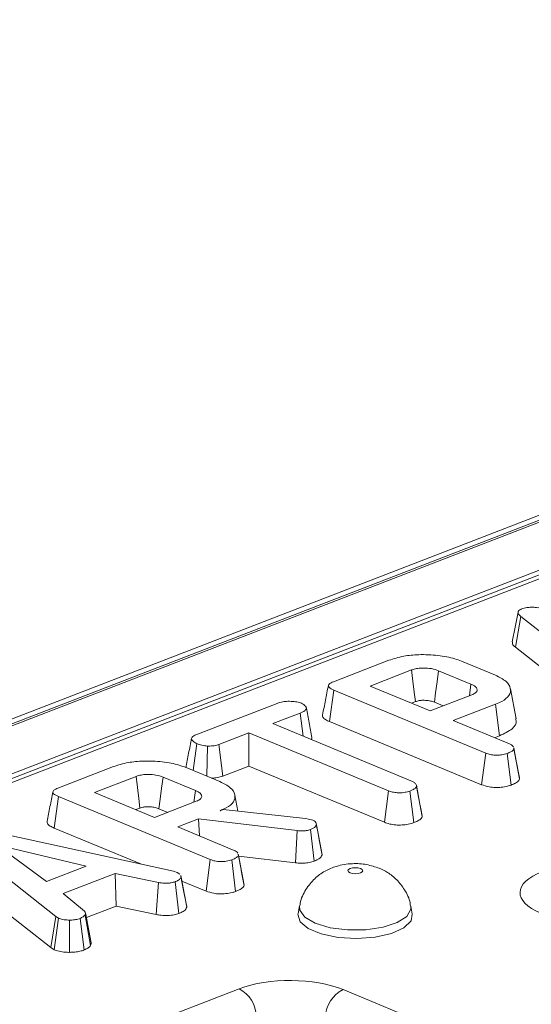
# Model space of a CAD drawing. Units: millimetres. Extents: x -1315 to 11174, y -31 to 3696.
# Drawn here: x 3323 to 3357, y 1797 to 1863 of the extents above; entities that cross this region are included whole.
import ezdxf

# ---------------------------------------------------------------- set-up
doc = ezdxf.new("R2010")
doc.units = ezdxf.units.MM
doc.header["$LTSCALE"] = 10

msp = doc.modelspace()

# ---------------------------------------------------------------- linework, layer by layer
at = {"color": 7, "linetype": 'Continuous', "lineweight": 15}
for p, q in [((3531.882, 1897.082), (3135.279, 1743.758)), ((3532.691, 1897.045), (3136.088, 1743.722)), ((3136.243, 1743.657), (3532.846, 1896.981)), ((3534.388, 1894.302), (3138.698, 1741.332)), ((3455.096, 1863.335), (3222.386, 1773.372)), ((3455.703, 1863.308), (3222.993, 1773.344)), ((3356.172, 1820.788), (3356.533, 1822.891)), ((3363.508, 1817.391), (3356.533, 1822.891)), ((3356.172, 1820.788), (3363.162, 1815.276)), ((3343.81, 1818.453), (3347.579, 1819.909)), ((3352.514, 1819.845), (3354.816, 1818.89)), ((3349.121, 1819.247), (3346.296, 1818.155)), ((3353.15, 1818.287), (3350.952, 1819.199)), ((3343.551, 1815.736), (3343.843, 1817.879)), ((3354.159, 1813.598), (3343.843, 1817.879)), ((3346.296, 1818.155), (3350.38, 1816.461)), ((3353.041, 1817.49), (3353.15, 1818.287)), ((3356.212, 1815.935), (3355.828, 1817.961)), ((3349.106, 1816.989), (3349.38, 1817.095)), ((3350.38, 1816.461), (3353.205, 1817.553)), ((3350.668, 1817.052), (3351.268, 1816.804)), ((3334.47, 1814.842), (3339.984, 1816.974)), ((3354.823, 1816.919), (3351.95, 1815.809)), ((3355.093, 1814.772), (3354.823, 1816.919)), ((3341.557, 1816.323), (3339.686, 1815.599)), ((3341.757, 1814.74), (3341.557, 1816.323)), ((3343.551, 1815.736), (3353.875, 1811.452)), ((3351.95, 1815.809), (3355.778, 1814.22)), ((3339.686, 1815.599), (3349.17, 1811.664)), ((3338.071, 1814.975), (3336.038, 1814.189)), ((3338.056, 1812.717), (3338.071, 1814.975)), ((3347.556, 1811.04), (3338.071, 1814.975)), ((3342.328, 1814.503), (3342.339, 1814.651)), ((3354.76, 1814.643), (3355.093, 1814.772)), ((3334.294, 1812.409), (3334.542, 1814.24)), ((3335.202, 1812.032), (3335.256, 1814.077)), ((3336.297, 1812.037), (3336.038, 1814.189)), ((3356.05, 1813.951), (3356.066, 1813.893)), ((3356.249, 1812.929), (3356.058, 1813.954)), ((3356.451, 1811.847), (3356.066, 1813.893)), ((3353.875, 1811.452), (3354.159, 1813.598)), ((3355.881, 1811.425), (3355.617, 1813.576)), ((3325.1, 1811.22), (3328.869, 1812.676)), ((3333.805, 1812.612), (3336.106, 1811.657)), ((3336.297, 1812.037), (3338.056, 1812.717)), ((3338.056, 1812.717), (3347.271, 1808.894)), ((3330.412, 1812.014), (3327.586, 1810.922)), ((3334.44, 1811.054), (3332.242, 1811.966)), ((3356.451, 1811.847), (3356.431, 1811.932)), ((3334.332, 1810.256), (3334.44, 1811.054)), ((3347.271, 1808.894), (3347.556, 1811.04)), ((3349.27, 1808.87), (3349.006, 1811.02)), ((3349.683, 1810.134), (3349.445, 1811.408)), ((3349.838, 1809.291), (3349.453, 1811.336)), ((3324.841, 1808.503), (3325.133, 1810.646)), ((3335.449, 1806.365), (3325.133, 1810.646)), ((3327.586, 1810.922), (3331.67, 1809.227)), ((3337.321, 1809.66), (3337.119, 1810.728)), ((3330.396, 1809.756), (3330.67, 1809.862)), ((3331.67, 1809.227), (3334.495, 1810.32)), ((3331.959, 1809.819), (3332.558, 1809.571)), ((3336.111, 1809.685), (3336.328, 1809.769)), ((3336.328, 1809.769), (3341.914, 1809.156)), ((3334.655, 1809.123), (3333.24, 1808.576)), ((3341.338, 1808.327), (3334.655, 1809.123)), ((3334.709, 1807.966), (3334.655, 1809.123)), ((3341.914, 1809.156), (3342.122, 1809.114)), ((3342.122, 1809.114), (3342.413, 1809.04)), ((3349.838, 1809.291), (3349.825, 1809.384)), ((3319.683, 1808.484), (3332.939, 1805.566)), ((3324.841, 1808.503), (3330.767, 1806.044)), ((3333.24, 1808.576), (3337.069, 1806.987)), ((3342.506, 1806.255), (3342.244, 1808.406)), ((3343.036, 1806.687), (3342.651, 1808.731)), ((3324.958, 1802.488), (3317.984, 1807.988)), ((3341.238, 1806.139), (3341.338, 1808.327)), ((3327.017, 1805.918), (3320.953, 1807.35)), ((3320.953, 1807.35), (3324.313, 1804.873)), ((3335.165, 1804.219), (3335.449, 1806.365)), ((3337.171, 1804.192), (3336.907, 1806.343)), ((3337.34, 1806.718), (3337.356, 1806.66)), ((3337.54, 1805.696), (3337.348, 1806.721)), ((3337.741, 1804.614), (3337.356, 1806.66)), ((3337.371, 1806.599), (3341.238, 1806.139)), ((3343.036, 1806.687), (3343.02, 1806.773)), ((3317.623, 1805.885), (3324.612, 1800.373)), ((3324.313, 1804.873), (3327.017, 1805.918)), ((3328.994, 1805.423), (3325.457, 1804.056)), ((3331.937, 1804.799), (3328.994, 1805.423)), ((3329.056, 1803.195), (3328.994, 1805.423)), ((3332.939, 1805.566), (3333.207, 1805.491)), ((3333.207, 1805.491), (3333.384, 1805.375)), ((3333.458, 1805.208), (3333.445, 1805.277)), ((3333.845, 1803.123), (3333.46, 1805.169)), ((3331.768, 1802.62), (3331.937, 1804.799)), ((3333.316, 1802.702), (3333.056, 1804.854)), ((3333.515, 1804.904), (3335.165, 1804.219)), ((3337.741, 1804.614), (3337.721, 1804.699)), ((3325.457, 1804.056), (3326.914, 1802.855)), ((3327.031, 1802.413), (3329.056, 1803.195)), ((3329.056, 1803.195), (3331.768, 1802.62)), ((3341.514, 1803.212), (3341.411, 1802.685)), ((3349.165, 1802.656), (3349.065, 1803.183)), ((3324.612, 1800.373), (3324.958, 1802.488)), ((3324.842, 1800.237), (3325.148, 1802.375)), ((3325.148, 1802.375), (3324.958, 1802.488)), ((3326.884, 1800.215), (3326.604, 1802.36)), ((3327.323, 1800.518), (3326.945, 1802.588)), ((3327.352, 1800.711), (3326.969, 1802.743)), ((3325.891, 1800.055), (3325.893, 1802.248)), ((3324.612, 1800.373), (3324.842, 1800.237)), ((3324.809, 1792.708), (3337.419, 1797.583)), ((3344.462, 1797.522), (3448.931, 1754.174))]:
    msp.add_line(p, q, dxfattribs=at)
at = {"color": 7, "linetype": 'Continuous', "lineweight": 15, "flags": 128}
for points in [[(3356.351, 1823.179), (3356.152, 1822.165), (3355.952, 1821.151)], [(3349.38, 1817.095), (3349.303, 1817.738), (3349.212, 1818.492), (3349.121, 1819.247)], [(3350.668, 1817.052), (3350.753, 1817.694), (3350.852, 1818.446), (3350.952, 1819.199)], [(3330.67, 1809.862), (3330.593, 1810.505), (3330.502, 1811.259), (3330.412, 1812.014)], [(3331.959, 1809.819), (3332.043, 1810.461), (3332.142, 1811.213), (3332.242, 1811.966)], [(3345.66, 1805.744), (3345.498, 1805.789), (3345.306, 1805.806), (3345.112, 1805.792), (3344.947, 1805.75), (3344.836, 1805.686), (3344.795, 1805.609), (3344.831, 1805.531), (3344.938, 1805.465), (3345.1, 1805.419), (3345.292, 1805.402), (3345.485, 1805.416), (3345.65, 1805.458), (3345.762, 1805.523), (3345.803, 1805.6), (3345.767, 1805.677), (3345.66, 1805.744)], [(3333.825, 1803.261), (3333.635, 1804.269), (3333.458, 1805.205)], [(3342.575, 1802.031), (3341.865, 1802.444), (3341.526, 1802.925), (3341.515, 1803.213)], [(3349.065, 1803.185), (3349.07, 1802.985), (3348.798, 1802.498), (3348.145, 1802.075), (3347.183, 1801.761), (3346.016, 1801.589), (3344.769, 1801.579), (3343.58, 1801.732), (3342.575, 1802.031)], [(3341.411, 1802.685), (3341.404, 1802.648), (3341.545, 1802.138), (3342.092, 1801.672), (3342.984, 1801.302), (3344.127, 1801.067), (3345.395, 1800.992), (3346.651, 1801.087), (3347.76, 1801.34), (3348.6, 1801.724), (3349.082, 1802.197), (3349.165, 1802.656)]]:
    msp.add_lwpolyline(points, dxfattribs=at)
at = {"color": 7, "linetype": 'Continuous', "lineweight": 15}
for centre, radius, start, end in [((3336.351, 1795.635), 2.221, 1.89601, 61.27735), ((3345.456, 1795.568), 2.191, 116.97092, 177.4097)]:
    msp.add_arc(centre, radius, start, end, dxfattribs=at)
for centre, major_axis, ratio, start_param, end_param in [((3361.52, 1804.095), (5.038, -0.019), 0.397578, 2.347885, 3.911085), ((3340.891, 1796.12), (5, -0.018), 0.403662, 0.776831, 2.340031)]:
    msp.add_ellipse(centre, major_axis=major_axis, ratio=ratio, start_param=start_param, end_param=end_param, dxfattribs=at)
for points, knots in [([(3356.533, 1822.891), (3356.484, 1822.936), (3356.386, 1823.027), (3356.332, 1823.162), (3356.386, 1823.282), (3356.498, 1823.353), (3356.579, 1823.388), (3356.601, 1823.397)], [0, 0, 0, 0, 0.269928, 0.542194, 0.736488, 0.931497, 1, 1, 1, 1]), ([(3356.601, 1823.397), (3356.707, 1823.431), (3356.902, 1823.493), (3357.266, 1823.521), (3357.721, 1823.495), (3358.027, 1823.431), (3358.233, 1823.387)], [0, 0, 0, 0, 0.229184, 0.41947, 0.609696, 1, 1, 1, 1]), ([(3355.962, 1821.151), (3355.961, 1821.109), (3355.957, 1820.983), (3356.086, 1820.866), (3356.172, 1820.788)], [0, 0, 0, 0, 0.333449, 1, 1, 1, 1]), ([(3347.579, 1819.909), (3347.9, 1820.014), (3348.494, 1820.208), (3349.69, 1820.315), (3350.906, 1820.261), (3351.903, 1820.077), (3352.363, 1819.902), (3352.514, 1819.845)], [0, 0, 0, 0, 0.225075, 0.416808, 0.654264, 0.886504, 1, 1, 1, 1]), ([(3350.952, 1819.199), (3350.798, 1819.252), (3350.502, 1819.354), (3349.978, 1819.391), (3349.543, 1819.364), (3349.281, 1819.303), (3349.154, 1819.259), (3349.121, 1819.247)], [0, 0, 0, 0, 0.291765, 0.564289, 0.749724, 0.934852, 1, 1, 1, 1]), ([(3343.843, 1817.879), (3343.716, 1817.939), (3343.534, 1818.025), (3343.451, 1818.17), (3343.497, 1818.282), (3343.631, 1818.377), (3343.758, 1818.431), (3343.81, 1818.453)], [0, 0, 0, 0, 0.351612, 0.506289, 0.662049, 0.860302, 1, 1, 1, 1]), ([(3354.816, 1818.89), (3355.077, 1818.759), (3355.602, 1818.496), (3355.879, 1818), (3355.809, 1817.516), (3355.368, 1817.149), (3354.968, 1816.98), (3354.823, 1816.919)], [0, 0, 0, 0, 0.226815, 0.455197, 0.678898, 0.884189, 1, 1, 1, 1]), ([(3343.469, 1818.198), (3343.402, 1817.862), (3343.27, 1817.191), (3343.139, 1816.522), (3343.073, 1816.187)], [0, 0, 0, 0, 0.499992, 1, 1, 1, 1]), ([(3353.205, 1817.553), (3353.304, 1817.6), (3353.505, 1817.696), (3353.596, 1817.878), (3353.539, 1818.05), (3353.375, 1818.187), (3353.217, 1818.257), (3353.15, 1818.287)], [0, 0, 0, 0, 0.226258, 0.454879, 0.656144, 0.854362, 1, 1, 1, 1]), ([(3339.984, 1816.974), (3340.11, 1817.015), (3340.323, 1817.086), (3340.744, 1817.128), (3341.125, 1817.104), (3341.449, 1817.055), (3341.593, 1817.005), (3341.645, 1816.986)], [0, 0, 0, 0, 0.265187, 0.448, 0.689713, 0.887146, 1, 1, 1, 1]), ([(3349.38, 1817.095), (3349.462, 1817.122), (3349.611, 1817.17), (3349.924, 1817.195), (3350.248, 1817.176), (3350.507, 1817.116), (3350.629, 1817.068), (3350.668, 1817.052)], [0, 0, 0, 0, 0.218268, 0.394753, 0.646996, 0.885075, 1, 1, 1, 1]), ([(3341.645, 1816.986), (3341.745, 1816.923), (3341.911, 1816.818), (3341.993, 1816.655), (3341.931, 1816.518), (3341.767, 1816.41), (3341.619, 1816.348), (3341.557, 1816.323)], [0, 0, 0, 0, 0.298914, 0.498222, 0.653227, 0.855916, 1, 1, 1, 1]), ([(3342.351, 1814.651), (3342.287, 1814.986), (3342.161, 1815.656), (3342.034, 1816.328), (3341.97, 1816.664)], [0, 0, 0, 0, 0.500007, 1, 1, 1, 1]), ([(3343.077, 1816.188), (3343.076, 1816.139), (3343.074, 1816.028), (3343.257, 1815.87), (3343.455, 1815.779), (3343.551, 1815.736)], [0, 0, 0, 0, 0.285557, 0.655804, 1, 1, 1, 1]), ([(3355.093, 1814.772), (3355.408, 1814.923), (3356.02, 1815.217), (3356.284, 1815.659), (3356.197, 1815.888), (3356.18, 1815.934)], [0, 0, 0, 0, 0.45941, 0.89238, 1, 1, 1, 1]), ([(3334.175, 1814.595), (3334.109, 1814.26), (3333.976, 1813.589), (3333.844, 1812.923), (3333.778, 1812.591)], [0, 0, 0, 0, 0.499956, 1, 1, 1, 1]), ([(3334.542, 1814.24), (3334.447, 1814.291), (3334.258, 1814.394), (3334.152, 1814.557), (3334.201, 1814.69), (3334.318, 1814.776), (3334.423, 1814.822), (3334.47, 1814.842)], [0, 0, 0, 0, 0.283186, 0.5660768, 0.7215794, 0.8761816, 1, 1, 1, 1]), ([(3335.256, 1814.077), (3335.129, 1814.094), (3334.933, 1814.119), (3334.698, 1814.18), (3334.594, 1814.22), (3334.542, 1814.24)], [0, 0, 0, 0, 0.479636, 0.736831, 1, 1, 1, 1]), ([(3336.038, 1814.189), (3335.935, 1814.156), (3335.727, 1814.089), (3335.432, 1814.076), (3335.278, 1814.077), (3335.256, 1814.077)], [0, 0, 0, 0, 0.458262, 0.922464, 1, 1, 1, 1]), ([(3356.066, 1813.893), (3356.054, 1813.862), (3356.024, 1813.786), (3355.859, 1813.678), (3355.699, 1813.61), (3355.617, 1813.576)], [0, 0, 0, 0, 0.247869, 0.614945, 1, 1, 1, 1]), ([(3355.778, 1814.22), (3355.827, 1814.198), (3355.946, 1814.142), (3355.998, 1814.072), (3356.029, 1814.029)], [0, 0, 0, 0, 0.401737, 1, 1, 1, 1]), ([(3328.869, 1812.676), (3329.19, 1812.781), (3329.784, 1812.975), (3330.98, 1813.082), (3332.197, 1813.028), (3333.193, 1812.844), (3333.653, 1812.669), (3333.805, 1812.612)], [0, 0, 0, 0, 0.2250749, 0.4168077, 0.6542636, 0.8865042, 1, 1, 1, 1]), ([(3355.617, 1813.576), (3355.497, 1813.539), (3355.287, 1813.475), (3354.932, 1813.449), (3354.607, 1813.466), (3354.351, 1813.524), (3354.211, 1813.578), (3354.159, 1813.598)], [0, 0, 0, 0, 0.274247, 0.479167, 0.643964, 0.867555, 1, 1, 1, 1]), ([(3356.44, 1811.932), (3356.383, 1812.224), (3356.323, 1812.537), (3356.254, 1812.905), (3356.249, 1812.929)], [0, 0, 0, 0, 0.935068, 1, 1, 1, 1]), ([(3332.242, 1811.966), (3332.089, 1812.019), (3331.792, 1812.121), (3331.268, 1812.158), (3330.833, 1812.131), (3330.571, 1812.07), (3330.445, 1812.026), (3330.412, 1812.014)], [0, 0, 0, 0, 0.291765, 0.564289, 0.749724, 0.934852, 1, 1, 1, 1]), ([(3335.531, 1811.895), (3335.632, 1811.9), (3335.884, 1811.913), (3336.131, 1811.979), (3336.271, 1812.028), (3336.297, 1812.037)], [0, 0, 0, 0, 0.351196, 0.877305, 1, 1, 1, 1]), ([(3355.881, 1811.425), (3355.984, 1811.469), (3356.194, 1811.558), (3356.398, 1811.704), (3356.436, 1811.807), (3356.451, 1811.847)], [0, 0, 0, 0, 0.369992, 0.749751, 1, 1, 1, 1]), ([(3325.133, 1810.646), (3325.006, 1810.706), (3324.824, 1810.792), (3324.741, 1810.937), (3324.787, 1811.049), (3324.921, 1811.144), (3325.048, 1811.197), (3325.1, 1811.22)], [0, 0, 0, 0, 0.351612, 0.506289, 0.662049, 0.860302, 1, 1, 1, 1]), ([(3334.495, 1810.32), (3334.595, 1810.367), (3334.795, 1810.463), (3334.887, 1810.645), (3334.829, 1810.817), (3334.665, 1810.954), (3334.507, 1811.024), (3334.44, 1811.054)], [0, 0, 0, 0, 0.226258, 0.454879, 0.656144, 0.854362, 1, 1, 1, 1]), ([(3336.106, 1811.657), (3336.368, 1811.526), (3336.892, 1811.263), (3337.169, 1810.767), (3337.099, 1810.283), (3336.657, 1809.916), (3336.256, 1809.747), (3336.111, 1809.685)], [0, 0, 0, 0, 0.226686, 0.454936, 0.678509, 0.883956, 1, 1, 1, 1]), ([(3349.006, 1811.02), (3348.9, 1810.987), (3348.686, 1810.92), (3348.317, 1810.89), (3347.964, 1810.915), (3347.723, 1810.973), (3347.595, 1811.024), (3347.556, 1811.04)], [0, 0, 0, 0, 0.247595, 0.497997, 0.667808, 0.899368, 1, 1, 1, 1]), ([(3349.453, 1811.336), (3349.438, 1811.3), (3349.402, 1811.212), (3349.217, 1811.108), (3349.066, 1811.045), (3349.006, 1811.02)], [0, 0, 0, 0, 0.2915826, 0.7161631, 1, 1, 1, 1]), ([(3349.17, 1811.664), (3349.234, 1811.632), (3349.383, 1811.556), (3349.446, 1811.436), (3349.451, 1811.359), (3349.453, 1811.336)], [0, 0, 0, 0, 0.3426177, 0.80696, 1, 1, 1, 1]), ([(3353.875, 1811.452), (3354.038, 1811.395), (3354.307, 1811.302), (3354.797, 1811.253), (3355.233, 1811.271), (3355.607, 1811.332), (3355.803, 1811.399), (3355.881, 1811.425)], [0, 0, 0, 0, 0.283368, 0.469376, 0.654805, 0.863545, 1, 1, 1, 1]), ([(3324.759, 1810.965), (3324.693, 1810.629), (3324.56, 1809.958), (3324.429, 1809.289), (3324.363, 1808.954)], [0, 0, 0, 0, 0.499992, 1, 1, 1, 1]), ([(3330.67, 1809.862), (3330.752, 1809.889), (3330.901, 1809.937), (3331.214, 1809.962), (3331.538, 1809.943), (3331.797, 1809.882), (3331.919, 1809.835), (3331.959, 1809.819)], [0, 0, 0, 0, 0.218268, 0.394753, 0.646996, 0.885075, 1, 1, 1, 1]), ([(3349.827, 1809.384), (3349.782, 1809.613), (3349.736, 1809.848), (3349.684, 1810.128), (3349.683, 1810.134)], [0, 0, 0, 0, 0.9794524, 1, 1, 1, 1]), ([(3342.413, 1809.04), (3342.469, 1809.008), (3342.577, 1808.947), (3342.637, 1808.838), (3342.647, 1808.767), (3342.651, 1808.731)], [0, 0, 0, 0, 0.349369, 0.669798, 1, 1, 1, 1]), ([(3349.27, 1808.87), (3349.363, 1808.909), (3349.565, 1808.994), (3349.781, 1809.137), (3349.821, 1809.246), (3349.838, 1809.291)], [0, 0, 0, 0, 0.331806, 0.724775, 1, 1, 1, 1]), ([(3324.368, 1808.955), (3324.367, 1808.906), (3324.364, 1808.795), (3324.547, 1808.637), (3324.746, 1808.546), (3324.841, 1808.503)], [0, 0, 0, 0, 0.285557, 0.655804, 1, 1, 1, 1]), ([(3342.244, 1808.406), (3342.157, 1808.377), (3342.004, 1808.327), (3341.677, 1808.299), (3341.466, 1808.317), (3341.338, 1808.327)], [0, 0, 0, 0, 0.344391, 0.602302, 1, 1, 1, 1]), ([(3342.651, 1808.731), (3342.639, 1808.694), (3342.609, 1808.607), (3342.458, 1808.495), (3342.308, 1808.432), (3342.244, 1808.406)], [0, 0, 0, 0, 0.298553, 0.704459, 1, 1, 1, 1]), ([(3343.025, 1806.773), (3342.966, 1807.079), (3342.846, 1807.708), (3342.712, 1808.427), (3342.643, 1808.796)], [0, 0, 0, 0, 0.487159, 1, 1, 1, 1]), ([(3347.271, 1808.894), (3347.385, 1808.852), (3347.609, 1808.771), (3348.037, 1808.703), (3348.481, 1808.704), (3348.916, 1808.756), (3349.15, 1808.831), (3349.27, 1808.87)], [0, 0, 0, 0, 0.205208, 0.401642, 0.599274, 0.793445, 1, 1, 1, 1]), ([(3336.907, 1806.343), (3336.787, 1806.306), (3336.577, 1806.242), (3336.222, 1806.216), (3335.897, 1806.233), (3335.641, 1806.29), (3335.501, 1806.345), (3335.449, 1806.365)], [0, 0, 0, 0, 0.274247, 0.479167, 0.643964, 0.867555, 1, 1, 1, 1]), ([(3337.356, 1806.66), (3337.344, 1806.629), (3337.314, 1806.553), (3337.149, 1806.445), (3336.989, 1806.377), (3336.907, 1806.343)], [0, 0, 0, 0, 0.247869, 0.614945, 1, 1, 1, 1]), ([(3337.069, 1806.987), (3337.117, 1806.965), (3337.236, 1806.909), (3337.288, 1806.839), (3337.319, 1806.796)], [0, 0, 0, 0, 0.401737, 1, 1, 1, 1]), ([(3342.506, 1806.255), (3342.587, 1806.289), (3342.789, 1806.374), (3342.983, 1806.524), (3343.021, 1806.64), (3343.036, 1806.687)], [0, 0, 0, 0, 0.286856, 0.716868, 1, 1, 1, 1]), ([(3337.73, 1804.699), (3337.673, 1804.991), (3337.613, 1805.304), (3337.544, 1805.672), (3337.54, 1805.696)], [0, 0, 0, 0, 0.935068, 1, 1, 1, 1]), ([(3341.238, 1806.139), (3341.36, 1806.129), (3341.608, 1806.108), (3341.999, 1806.123), (3342.298, 1806.184), (3342.452, 1806.236), (3342.506, 1806.255)], [0, 0, 0, 0, 0.273409, 0.555651, 0.844108, 1, 1, 1, 1]), ([(3346.926, 1805.769), (3346.644, 1805.864), (3346.055, 1806.063), (3345.051, 1806.116), (3344.082, 1805.963), (3343.218, 1805.597), (3342.493, 1805.073), (3341.913, 1804.332), (3341.574, 1803.672), (3341.543, 1803.274), (3341.538, 1803.212)], [0, 0, 0, 0, 0.131302, 0.273833, 0.435421, 0.559285, 0.685972, 0.824781, 0.972658, 1, 1, 1, 1]), ([(3349.034, 1803.186), (3349.029, 1803.262), (3349.004, 1803.66), (3348.677, 1804.295), (3348.147, 1804.995), (3347.542, 1805.478), (3347.113, 1805.68), (3346.926, 1805.769)], [0, 0, 0, 0, 0.065017, 0.342574, 0.590643, 0.821667, 1, 1, 1, 1]), ([(3333.46, 1805.169), (3333.434, 1805.113), (3333.382, 1805), (3333.18, 1804.906), (3333.069, 1804.859), (3333.056, 1804.854)], [0, 0, 0, 0, 0.4665119, 0.9351624, 1, 1, 1, 1]), ([(3333.428, 1805.275), (3333.441, 1805.253), (3333.461, 1805.218), (3333.46, 1805.182), (3333.46, 1805.169)], [0, 0, 0, 0, 0.6472655, 1, 1, 1, 1]), ([(3333.056, 1804.854), (3332.97, 1804.827), (3332.822, 1804.779), (3332.562, 1804.742), (3332.262, 1804.75), (3332.061, 1804.78), (3331.937, 1804.799)], [0, 0, 0, 0, 0.270754, 0.470236, 0.67148, 1, 1, 1, 1]), ([(3337.171, 1804.192), (3337.274, 1804.236), (3337.484, 1804.325), (3337.688, 1804.471), (3337.726, 1804.574), (3337.741, 1804.614)], [0, 0, 0, 0, 0.369992, 0.749751, 1, 1, 1, 1]), ([(3335.165, 1804.219), (3335.328, 1804.162), (3335.598, 1804.069), (3336.087, 1804.02), (3336.523, 1804.037), (3336.897, 1804.099), (3337.093, 1804.166), (3337.171, 1804.192)], [0, 0, 0, 0, 0.283368, 0.469376, 0.654805, 0.863545, 1, 1, 1, 1]), ([(3333.316, 1802.702), (3333.39, 1802.733), (3333.584, 1802.814), (3333.786, 1802.958), (3333.828, 1803.075), (3333.845, 1803.123)], [0, 0, 0, 0, 0.26843, 0.699899, 1, 1, 1, 1]), ([(3333.845, 1803.123), (3333.851, 1803.167), (3333.858, 1803.214), (3333.824, 1803.258), (3333.822, 1803.261)], [0, 0, 0, 0, 0.939555, 1, 1, 1, 1]), ([(3325.893, 1802.248), (3325.765, 1802.251), (3325.508, 1802.258), (3325.276, 1802.327), (3325.166, 1802.369), (3325.148, 1802.375)], [0, 0, 0, 0, 0.454953, 0.913783, 1, 1, 1, 1]), ([(3326.604, 1802.36), (3326.509, 1802.329), (3326.318, 1802.267), (3326.05, 1802.249), (3325.911, 1802.248), (3325.893, 1802.248)], [0, 0, 0, 0, 0.4635565, 0.932057, 1, 1, 1, 1]), ([(3326.945, 1802.588), (3326.903, 1802.547), (3326.839, 1802.486), (3326.708, 1802.413), (3326.639, 1802.377), (3326.604, 1802.36)], [0, 0, 0, 0, 0.48891, 0.744104, 1, 1, 1, 1]), ([(3326.914, 1802.855), (3326.94, 1802.813), (3326.979, 1802.747), (3326.964, 1802.657), (3326.951, 1802.611), (3326.945, 1802.588)], [0, 0, 0, 0, 0.482549, 0.740672, 1, 1, 1, 1]), ([(3331.768, 1802.62), (3331.883, 1802.602), (3332.141, 1802.563), (3332.568, 1802.541), (3332.991, 1802.598), (3333.21, 1802.668), (3333.316, 1802.702)], [0, 0, 0, 0, 0.219206, 0.496139, 0.75465, 1, 1, 1, 1]), ([(3326.884, 1800.215), (3326.93, 1800.239), (3327.055, 1800.303), (3327.226, 1800.401), (3327.295, 1800.484), (3327.323, 1800.518)], [0, 0, 0, 0, 0.25563, 0.696224, 1, 1, 1, 1]), ([(3327.323, 1800.518), (3327.331, 1800.545), (3327.35, 1800.609), (3327.349, 1800.673), (3327.349, 1800.711)], [0, 0, 0, 0, 0.4175728, 1, 1, 1, 1]), ([(3324.842, 1800.237), (3324.89, 1800.219), (3325.051, 1800.158), (3325.376, 1800.075), (3325.705, 1800.055), (3325.875, 1800.055), (3325.891, 1800.055)], [0, 0, 0, 0, 0.169986, 0.564783, 0.958158, 1, 1, 1, 1]), ([(3325.891, 1800.055), (3326.009, 1800.057), (3326.255, 1800.063), (3326.603, 1800.119), (3326.792, 1800.183), (3326.884, 1800.215)], [0, 0, 0, 0, 0.321123, 0.670899, 1, 1, 1, 1])]:
    msp.add_open_spline(points, degree=3, knots=knots, dxfattribs=at)

doc.saveas('drawing.dxf')
